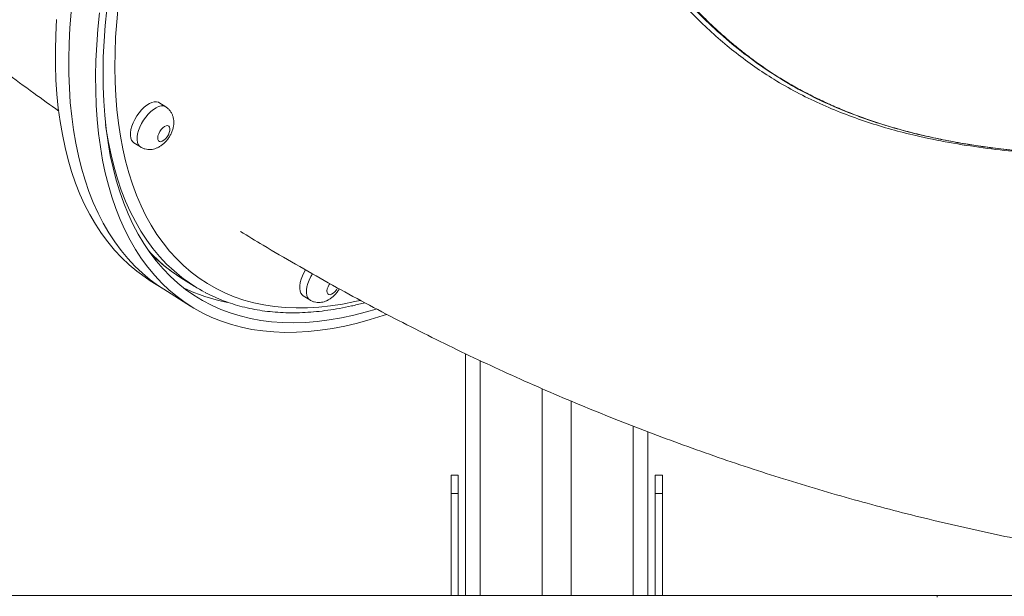
# Model space of a CAD drawing. Units: millimetres. Extents: x 38 to 147, y 60 to 239.
# Drawn here: x 116 to 121, y 209 to 212 of the extents above; entities that cross this region are included whole.
import ezdxf

# ---------------------------------------------------------------- set-up
doc = ezdxf.new("R2010")
doc.units = ezdxf.units.MM

msp = doc.modelspace()

# ---------------------------------------------------------------- linework, layer by layer
at = {"color": 7, "linetype": 'Continuous', "lineweight": 15}
for p, q in [((116.43096, 211.47768), (116.39412, 211.50089)), ((116.25552, 211.28091), (116.29236, 211.25771)), ((116.34633, 210.52329), (116.42, 210.47688)), ((116.51427, 210.53973), (116.58794, 210.49332)), ((116.42, 210.47688), (116.56734, 210.38405)), ((117.18464, 210.44116), (117.22147, 210.41795)), ((118.07658, 210.12233), (118.07658, 208.79588)), ((118.49658, 209.93069), (118.49658, 208.79588)), ((118.65658, 209.86208), (118.65658, 208.79588)), ((119.07658, 209.69401), (119.07658, 208.79588)), ((117.99658, 209.35588), (117.99658, 209.45588)), ((117.99658, 209.45588), (118.03658, 209.45588)), ((118.03658, 209.45588), (118.03658, 209.35588)), ((119.11658, 209.45588), (119.15658, 209.45588)), ((119.11658, 209.35588), (119.11658, 209.45588)), ((119.15658, 209.45588), (119.15658, 209.35588)), ((118.03658, 209.35588), (117.99658, 209.35588)), ((117.99658, 209.35588), (117.99658, 208.79588)), ((118.03658, 208.79588), (118.03658, 209.35588)), ((119.15658, 209.35588), (119.11658, 209.35588)), ((119.11658, 209.35588), (119.11658, 208.79588)), ((119.15658, 208.79588), (119.15658, 209.35588)), ((69.46503, 208.79588), (120.66503, 208.79588)), ((120.66503, 208.79588), (120.66503, 208.78588)), ((120.66503, 208.79588), (147.46503, 208.79588))]:
    msp.add_line(p, q, dxfattribs=at)
at = {"color": 8, "linetype": 'Continuous', "lineweight": 15}
for p, q in [((118.15658, 210.08466), (118.15658, 208.79588)), ((118.99658, 209.72442), (118.99658, 208.79588))]:
    msp.add_line(p, q, dxfattribs=at)
at = {"color": 8, "linetype": 'Continuous', "lineweight": 15, "flags": 128}
for points in [[(116.17022, 212.0304), (116.16207, 211.94424), (116.15629, 211.85962), (116.15287, 211.77662), (116.15184, 211.69531), (116.15317, 211.61579), (116.15689, 211.53813), (116.16297, 211.46241), (116.17142, 211.38871), (116.18223, 211.3171), (116.19538, 211.24765), (116.21086, 211.18043), (116.22867, 211.11552), (116.24877, 211.05297), (116.27114, 210.99285), (116.29578, 210.93522), (116.32265, 210.88013), (116.35172, 210.82765), (116.38296, 210.77783), (116.41635, 210.73071), (116.45185, 210.68634), (116.48942, 210.64478), (116.52903, 210.60605), (116.57064, 210.5702), (116.6142, 210.53727), (116.65967, 210.50728), (116.70701, 210.48027), (116.75616, 210.45627), (116.80709, 210.4353), (116.85972, 210.41738), (116.91403, 210.40253), (116.96994, 210.39076), (117.0274, 210.38209), (117.08636, 210.37652), (117.14675, 210.37406), (117.20852, 210.37472), (117.2716, 210.37848), (117.33593, 210.38536), (117.40144, 210.39533), (117.46807, 210.4084), (117.498, 210.41519)], [(116.28915, 211.36693), (116.29832, 211.38589), (116.30922, 211.40436), (116.32154, 211.42182), (116.33497, 211.43781), (116.34912, 211.45189), (116.36361, 211.46367), (116.37805, 211.47283), (116.39204, 211.47913), (116.4052, 211.48238), (116.41718, 211.48251), (116.42764, 211.47951), (116.43098, 211.47767)], [(116.53468, 210.52974), (116.51933, 210.54138), (116.47673, 210.57665), (116.43611, 210.61483), (116.39753, 210.65587), (116.36102, 210.69973), (116.32662, 210.74638), (116.29436, 210.79575), (116.26427, 210.84782), (116.23639, 210.90251), (116.21074, 210.95978), (116.18734, 211.01957), (116.16623, 211.08183), (116.14741, 211.14648), (116.13092, 211.21347), (116.11677, 211.28272), (116.10496, 211.35417), (116.1012, 211.38105)], [(116.2924, 211.25768), (116.28701, 211.26194), (116.28039, 211.27088), (116.27598, 211.28246), (116.27391, 211.29636), (116.27423, 211.31222), (116.27694, 211.32958), (116.28196, 211.34798), (116.28915, 211.36693)], [(117.21826, 210.52717), (117.22743, 210.54613), (117.23607, 210.56104)], [(117.22151, 210.41793), (117.21613, 210.42218), (117.2095, 210.43112), (117.20509, 210.4427), (117.20302, 210.45661), (117.20335, 210.47246), (117.20605, 210.48982), (117.21107, 210.50823), (117.21826, 210.52717)], [(117.33123, 210.50743), (117.32801, 210.50247), (117.32182, 210.49051)], [(117.32182, 210.49051), (117.3177, 210.47857), (117.31595, 210.46754), (117.3167, 210.45824), (117.3199, 210.45135), (117.32532, 210.44739), (117.33254, 210.44664), (117.34103, 210.44918), (117.35017, 210.4548), (117.35927, 210.46309), (117.36767, 210.47343), (117.37413, 210.48393)]]:
    msp.add_lwpolyline(points, dxfattribs=at)
at = {"color": 7, "linetype": 'Continuous', "lineweight": 15, "flags": 128}
for points in [[(115.91197, 211.99776), (115.90529, 211.91074), (115.90098, 211.82532), (115.89905, 211.74157), (115.8995, 211.65957), (115.90233, 211.57941), (115.90754, 211.50117), (115.91513, 211.42491), (115.92507, 211.35071), (115.93738, 211.27865), (115.95203, 211.20879), (115.96901, 211.1412), (115.9883, 211.07595), (116.00989, 211.0131), (116.03375, 210.95271), (116.05986, 210.89484), (116.0882, 210.83955), (116.11873, 210.78688), (116.15144, 210.73689), (116.18628, 210.68963), (116.22322, 210.64515), (116.26223, 210.60348), (116.30327, 210.56467), (116.34631, 210.52875), (116.39129, 210.49576), (116.42, 210.47688)], [(115.91197, 211.99776), (115.90529, 211.91074), (115.90098, 211.82532), (115.89905, 211.74157), (115.8995, 211.65957), (115.90233, 211.57941), (115.90754, 211.50117), (115.91513, 211.42491), (115.92507, 211.35071), (115.93738, 211.27865), (115.95203, 211.20879), (115.96901, 211.1412), (115.9883, 211.07595), (116.00989, 211.0131), (116.03375, 210.95271), (116.05986, 210.89484), (116.0882, 210.83955), (116.11873, 210.78688), (116.15144, 210.73689), (116.18628, 210.68963), (116.22322, 210.64515), (116.26223, 210.60348), (116.30327, 210.56467), (116.34631, 210.52875), (116.39129, 210.49576), (116.42, 210.47688)], [(116.06836, 211.99345), (116.05931, 211.90493), (116.05263, 211.81791), (116.04832, 211.73249), (116.04639, 211.64874), (116.04684, 211.56674), (116.04967, 211.48658), (116.05488, 211.40833), (116.06247, 211.33208), (116.07242, 211.25788), (116.08472, 211.18582), (116.09937, 211.11596), (116.11635, 211.04837), (116.13564, 210.98312), (116.15723, 210.92027), (116.18109, 210.85988), (116.2072, 210.80201), (116.23554, 210.74672), (116.26607, 210.69405), (116.29878, 210.64406), (116.33362, 210.5968), (116.37056, 210.55232), (116.40957, 210.51065), (116.45062, 210.47183), (116.49365, 210.43592), (116.53863, 210.40293), (116.58551, 210.3729), (116.63426, 210.34586), (116.68482, 210.32184), (116.73714, 210.30086), (116.79117, 210.28294), (116.84687, 210.26809), (116.90417, 210.25634), (116.96302, 210.24769), (117.02337, 210.24215), (117.08515, 210.23973), (117.14831, 210.24043), (117.21278, 210.24424), (117.27851, 210.25118), (117.34543, 210.26121), (117.41347, 210.27435), (117.48257, 210.29057), (117.55266, 210.30986), (117.62367, 210.33221), (117.64234, 210.33854)], [(116.10788, 212.01155), (116.09906, 211.92372), (116.09262, 211.83741), (116.08856, 211.75271), (116.08689, 211.6697), (116.08761, 211.58845), (116.09072, 211.50906), (116.09622, 211.43159), (116.10409, 211.35614), (116.11434, 211.28276), (116.12695, 211.21153), (116.1419, 211.14253), (116.1592, 211.07581), (116.17881, 211.01146), (116.20071, 210.94952), (116.2249, 210.89007), (116.25134, 210.83315), (116.28, 210.77883), (116.31086, 210.72716), (116.3439, 210.6782), (116.37906, 210.63198), (116.41633, 210.58855), (116.45566, 210.54796), (116.49702, 210.51025), (116.54036, 210.47546), (116.58564, 210.44361), (116.63282, 210.41475), (116.68185, 210.38889), (116.73268, 210.36607), (116.78526, 210.3463), (116.83954, 210.32961), (116.89547, 210.31602), (116.95299, 210.30553), (117.01205, 210.29816), (117.07258, 210.29391), (117.13453, 210.29279), (117.19783, 210.2948), (117.26242, 210.29994), (117.32825, 210.30819), (117.39523, 210.31957), (117.46332, 210.33404), (117.53243, 210.35161), (117.58663, 210.36732)], [(115.83162, 211.95716), (115.82731, 211.87173), (115.82538, 211.78798), (115.82583, 211.70599), (115.82866, 211.62583), (115.83387, 211.54758), (115.84146, 211.47132), (115.8514, 211.39713), (115.86371, 211.32507), (115.87836, 211.25521), (115.89534, 211.18762), (115.91463, 211.12237), (115.93622, 211.05952), (115.96008, 210.99913), (115.98619, 210.94126), (116.01453, 210.88596), (116.04506, 210.8333), (116.07777, 210.78331), (116.11261, 210.73605), (116.14955, 210.69156), (116.18856, 210.64989), (116.2296, 210.61108), (116.27264, 210.57516), (116.31762, 210.54218), (116.34633, 210.52329)], [(116.39412, 211.50089), (116.3908, 211.50271), (116.38034, 211.50572), (116.36837, 211.50559), (116.3552, 211.50234), (116.34121, 211.49604), (116.32677, 211.48688), (116.31228, 211.4751), (116.29813, 211.46102), (116.28471, 211.44503), (116.27238, 211.42756), (116.26148, 211.4091), (116.25231, 211.39013)], [(116.25231, 211.39013), (116.24512, 211.37119), (116.2401, 211.35279), (116.2374, 211.33542), (116.23707, 211.31957), (116.23914, 211.30567), (116.24355, 211.29409), (116.25018, 211.28515), (116.25552, 211.28091)], [(116.3927, 211.33027), (116.38858, 211.31833), (116.38683, 211.3073), (116.38759, 211.29799), (116.39079, 211.2911), (116.3962, 211.28714), (116.40342, 211.2864), (116.41192, 211.28893), (116.42106, 211.29455), (116.43016, 211.30284), (116.43855, 211.31319), (116.44562, 211.32482), (116.45082, 211.33689), (116.45379, 211.34848), (116.45429, 211.35874), (116.45229, 211.36691), (116.44794, 211.37239), (116.44157, 211.37477), (116.43363, 211.37386), (116.42474, 211.36975), (116.41553, 211.36273), (116.4067, 211.35332), (116.3989, 211.34223), (116.3927, 211.33027)], [(116.46104, 210.57613), (116.49021, 210.55546), (116.51427, 210.53973)], [(117.19816, 210.58251), (117.1906, 210.56934), (117.18143, 210.55038)], [(117.18143, 210.55038), (117.17424, 210.53144), (117.16922, 210.51303), (117.16651, 210.49567), (117.16619, 210.47982), (117.16826, 210.46591), (117.17267, 210.45433), (117.17929, 210.44539), (117.18464, 210.44116)]]:
    msp.add_lwpolyline(points, dxfattribs=at)
at = {"color": 8, "linetype": 'Continuous', "lineweight": 15}
msp.add_arc((116.98876, 211.28738), 0.88564, 222.67052, 233.42621, dxfattribs=at)
at = {"color": 7, "linetype": 'Continuous', "lineweight": 15}
for centre, radius, start, end in [((117.04493, 211.21865), 0.85729, 233.47373, 242.14496), ((116.9392, 211.31749), 0.92857, 243.71482, 259.45575)]:
    msp.add_arc(centre, radius, start, end, dxfattribs=at)
for points, knots in [([(125.31428, 211.23566), (125.23507, 211.23598), (125.06523, 211.23668), (124.80454, 211.24501), (124.56939, 211.26066), (124.37138, 211.2815), (124.21029, 211.30413), (124.05038, 211.33345), (123.89233, 211.37046), (123.73683, 211.41627), (123.59511, 211.46781), (123.46725, 211.52436), (123.35276, 211.58424), (123.24143, 211.65189), (123.13379, 211.72729), (123.03027, 211.81028), (122.92494, 211.90708), (122.81851, 212.01888), (122.71088, 212.14575), (122.60808, 212.28049), (122.50986, 212.42197), (122.41733, 212.56689), (122.32999, 212.71457), (122.24739, 212.86442), (122.16776, 213.01826), (122.09101, 213.17523), (122.01702, 213.33447), (121.94519, 213.49626), (121.87525, 213.6602), (121.80678, 213.82568), (121.73984, 213.99089), (121.67425, 214.15465), (121.60984, 214.31572), (121.54834, 214.46817), (121.48929, 214.61162), (121.43219, 214.74625), (121.37479, 214.87641), (121.31694, 215.00135), (121.25846, 215.12032), (121.19611, 215.2384), (121.1292, 215.35392), (121.05711, 215.46547), (120.98266, 215.56742), (120.90571, 215.65926), (120.82457, 215.74204), (120.73853, 215.81483), (120.64726, 215.87719), (120.55231, 215.92785), (120.45385, 215.96666), (120.35597, 215.99245), (120.25896, 216.00671), (120.1635, 216.01112), (120.06576, 216.00635), (119.96623, 215.99241), (119.86543, 215.96931), (119.76325, 215.9369), (119.6599, 215.89482), (119.55597, 215.84301), (119.45262, 215.7818), (119.35073, 215.71137), (119.25118, 215.63191), (119.15546, 215.5442), (119.06422, 215.44825), (118.97801, 215.3446), (118.89675, 215.23297), (118.82133, 215.11396), (118.75263, 214.98821), (118.68898, 214.85085), (118.63237, 214.7012), (118.58439, 214.53939), (118.54752, 214.37211), (118.52231, 214.20083), (118.50938, 214.02803), (118.50895, 213.85465), (118.52021, 213.68159), (118.54298, 213.50846), (118.57699, 213.33654), (118.62319, 213.16276), (118.68249, 212.98808), (118.75511, 212.81342), (118.83907, 212.64362), (118.93363, 212.47983), (119.03474, 212.3283), (119.14069, 212.18883), (119.25002, 212.06112), (119.35768, 211.94987), (119.46173, 211.85408), (119.56052, 211.77229), (119.6628, 211.69658), (119.77351, 211.6241), (119.89278, 211.55643), (120.02034, 211.49415), (120.15017, 211.43981), (120.28157, 211.39286), (120.41389, 211.35276), (120.56385, 211.31457), (120.73144, 211.28034), (120.91667, 211.25169), (121.10201, 211.23081), (121.30886, 211.21462), (121.53718, 211.20407), (121.78709, 211.19941), (122.03855, 211.19915), (122.29179, 211.20117), (122.54722, 211.2031), (122.80411, 211.2022), (123.03417, 211.19654), (123.23695, 211.18627), (123.41204, 211.17243), (123.57451, 211.15388), (123.72398, 211.13126), (123.86023, 211.10547), (123.9972, 211.07353), (124.12374, 211.03778), (124.23953, 210.99917), (124.34443, 210.95921), (124.44907, 210.91418), (124.55287, 210.864), (124.65574, 210.80843), (124.75722, 210.74708), (124.85704, 210.68066), (124.95446, 210.61027), (125.04888, 210.53693), (125.14642, 210.45597), (125.24617, 210.36784), (125.34774, 210.27384), (125.44536, 210.18051), (125.50744, 210.12028), (125.53843, 210.0902)], [0, 0, 0, 0, 0.0123886, 0.0265661, 0.0407387, 0.0492233, 0.0577257, 0.0662301, 0.0747258, 0.0832079, 0.0916789, 0.0983701, 0.1050842, 0.1118075, 0.1185278, 0.125235, 0.1319214, 0.1399255, 0.1479501, 0.1559846, 0.1640145, 0.1720229, 0.1796354, 0.187272, 0.1949197, 0.202566, 0.2101992, 0.2178096, 0.2255513, 0.2333239, 0.2411107, 0.2488956, 0.2566636, 0.2644023, 0.2713993, 0.2784201, 0.2854534, 0.2924871, 0.2995087, 0.3065062, 0.3145663, 0.322651, 0.3307454, 0.3388325, 0.3468946, 0.3553866, 0.3639046, 0.3724319, 0.380951, 0.389444, 0.3969212, 0.4044214, 0.4119333, 0.4194451, 0.4269451, 0.4344222, 0.441997, 0.4495975, 0.4572103, 0.464822, 0.4724202, 0.4799936, 0.4873856, 0.494805, 0.5022374, 0.5096686, 0.517085, 0.5244751, 0.5327488, 0.541052, 0.5493661, 0.5576706, 0.5659454, 0.5740239, 0.5821262, 0.5902382, 0.5983435, 0.6064246, 0.6150811, 0.6237624, 0.6324532, 0.6411364, 0.6497946, 0.6575711, 0.6653534, 0.6731284, 0.6791676, 0.6852152, 0.6912614, 0.6972988, 0.7042448, 0.7112055, 0.7181798, 0.7251611, 0.732138, 0.7390949, 0.7487538, 0.7584197, 0.7680897, 0.7777541, 0.7907904, 0.8038291, 0.8168676, 0.8300991, 0.8433319, 0.8565622, 0.8697902, 0.8786199, 0.8874508, 0.896278, 0.90301, 0.909749, 0.9164835, 0.9232093, 0.9283309, 0.9334689, 0.9386077, 0.9437364, 0.9488502, 0.954019, 0.959212, 0.9644143, 0.9696091, 0.9747795, 0.9810714, 0.9873827, 0.9936999, 1, 1, 1, 1]), ([(121.1153, 211.23557), (121.09989, 211.23705), (121.04696, 211.24212), (120.95846, 211.25328), (120.84779, 211.26939), (120.73897, 211.2884), (120.63179, 211.31036), (120.5297, 211.33454), (120.43239, 211.36085), (120.33954, 211.38924), (120.25084, 211.41965), (120.16572, 211.45212), (120.08408, 211.48657), (120.00553, 211.52309), (119.92995, 211.56154), (119.85708, 211.60199), (119.78714, 211.64425), (119.71994, 211.68843), (119.6546, 211.73493), (119.59018, 211.78429), (119.52616, 211.83696), (119.46256, 211.89304), (119.39952, 211.9525), (119.33723, 212.01531), (119.27588, 212.08137), (119.2157, 212.15056), (119.15695, 212.22274), (119.09983, 212.29774), (119.04469, 212.37527), (118.99179, 212.45506), (118.94136, 212.53679), (118.89356, 212.62027), (118.84855, 212.70523), (118.80649, 212.79139), (118.76751, 212.87848), (118.73171, 212.96625), (118.69915, 213.05444), (118.6699, 213.14284), (118.64389, 213.23157), (118.62101, 213.32071), (118.60122, 213.41036), (118.58457, 213.50023), (118.57108, 213.59001), (118.56076, 213.67942), (118.55362, 213.76817), (118.54962, 213.85602), (118.54873, 213.94273), (118.5509, 214.02811), (118.55608, 214.11243), (118.56419, 214.196), (118.5752, 214.27908), (118.58908, 214.36148), (118.60575, 214.44288), (118.62512, 214.52297), (118.64707, 214.60146), (118.67149, 214.67806), (118.69823, 214.75254), (118.72719, 214.82477), (118.75842, 214.89498), (118.79196, 214.96356), (118.82787, 215.03075), (118.86611, 215.09647), (118.90652, 215.16049), (118.94892, 215.22257), (118.99311, 215.28249), (119.03889, 215.34), (119.086, 215.39488), (119.13421, 215.44695), (119.18353, 215.49627), (119.23407, 215.54313), (119.28594, 215.58768), (119.33907, 215.62987), (119.39322, 215.66953), (119.44817, 215.70652), (119.5037, 215.74074), (119.55957, 215.77208), (119.61554, 215.80044), (119.67134, 215.82575), (119.72691, 215.84801), (119.78236, 215.86737), (119.83774, 215.88386), (119.89302, 215.89745), (119.948, 215.90808), (120.00258, 215.91573), (120.05666, 215.92038), (120.11012, 215.92203), (120.16287, 215.92065), (120.21479, 215.91626), (120.26579, 215.90885), (120.31593, 215.89847), (120.36521, 215.88494), (120.40803, 215.87076), (120.43406, 215.85979), (120.44424, 215.85549)], [0, 0, 0, 0, 0.0062794, 0.0215702, 0.0360745, 0.0514087, 0.0659756, 0.0798738, 0.0932014, 0.1059251, 0.1181381, 0.1299341, 0.14139, 0.152412, 0.1632065, 0.1737476, 0.1840045, 0.1939744, 0.2038295, 0.2138019, 0.2239558, 0.2342934, 0.244814, 0.2555135, 0.2663835, 0.2774109, 0.2885777, 0.2998616, 0.3112602, 0.3226832, 0.3341414, 0.3456141, 0.3570752, 0.3685029, 0.3798782, 0.3911834, 0.4024029, 0.4135283, 0.4245515, 0.4355793, 0.4466088, 0.4576135, 0.468573, 0.4794684, 0.4902829, 0.5010015, 0.511612, 0.5221093, 0.532493, 0.5429081, 0.5533749, 0.5638727, 0.5743807, 0.5848708, 0.5953216, 0.6057133, 0.6160274, 0.6262478, 0.6364049, 0.6466217, 0.6569461, 0.6673621, 0.6778514, 0.6883941, 0.698968, 0.7095499, 0.7201086, 0.7306206, 0.7410737, 0.7515846, 0.7622265, 0.7729585, 0.7837643, 0.794626, 0.8055238, 0.8164376, 0.8273421, 0.8382136, 0.8490358, 0.8598823, 0.8708218, 0.8818073, 0.8928324, 0.9038905, 0.9149748, 0.9260785, 0.9371942, 0.9483145, 0.9594278, 0.9705314, 0.9816779, 0.9928347, 1, 1, 1, 1]), ([(112.0987, 215.50596), (112.11299, 215.47794), (112.15093, 215.40351), (112.21593, 215.28365), (112.29352, 215.1459), (112.37467, 215.00833), (112.45921, 214.87093), (112.54717, 214.73376), (112.63851, 214.59689), (112.73322, 214.46037), (112.83125, 214.32427), (112.93258, 214.18865), (113.03715, 214.05359), (113.14492, 213.91914), (113.25581, 213.78538), (113.36977, 213.65237), (113.48672, 213.52018), (113.60661, 213.38886), (113.72935, 213.25848), (113.85486, 213.12909), (113.98308, 213.00073), (114.11393, 212.87345), (114.24732, 212.74729), (114.38319, 212.62229), (114.52145, 212.49849), (114.66205, 212.37589), (114.80492, 212.25453), (114.95001, 212.13441), (115.09724, 212.01556), (115.24657, 211.89798), (115.39793, 211.78167), (115.55134, 211.66667), (115.70005, 211.55759), (115.79867, 211.48738), (115.84466, 211.45464)], [0, 0, 0, 0, 0.0180244, 0.047869, 0.0779593, 0.1082901, 0.1388548, 0.1696448, 0.2006501, 0.2318591, 0.2632585, 0.2948338, 0.3265695, 0.3584493, 0.3904564, 0.4225738, 0.4547845, 0.4870721, 0.5194206, 0.5518145, 0.5842399, 0.6166833, 0.6491313, 0.6815711, 0.7139934, 0.7463899, 0.7787538, 0.811079, 0.8433604, 0.875594, 0.9077764, 0.9399051, 0.9719781, 1, 1, 1, 1]), ([(116.29267, 211.25798), (116.29554, 211.25612), (116.30307, 211.25124), (116.31674, 211.24648), (116.33265, 211.24343), (116.34854, 211.24319), (116.36415, 211.24542), (116.37942, 211.25003), (116.3944, 211.257), (116.40911, 211.26645), (116.42338, 211.27845), (116.43673, 211.29278), (116.44868, 211.30897), (116.45889, 211.3266), (116.46714, 211.34556), (116.47279, 211.36491), (116.47557, 211.3839), (116.47558, 211.40175), (116.47299, 211.41862), (116.46787, 211.43442), (116.46034, 211.44897), (116.45042, 211.46183), (116.44051, 211.47153), (116.43334, 211.47578), (116.43081, 211.47729)], [0, 0, 0, 0, 0.02741917, 0.07216277, 0.11549032, 0.15803395, 0.20046883, 0.24359558, 0.28839236, 0.33585683, 0.38640107, 0.43880806, 0.49132073, 0.54408813, 0.59808024, 0.65455097, 0.70602364, 0.75459459, 0.80075367, 0.84547201, 0.88941471, 0.93296842, 0.97636786, 1, 1, 1, 1]), ([(116.8409, 210.79382), (116.88233, 210.7685), (116.98267, 210.70718), (117.14346, 210.6131), (117.32297, 210.51118), (117.50368, 210.41228), (117.68552, 210.31628), (117.86844, 210.22323), (118.05242, 210.13313), (118.23742, 210.04601), (118.42339, 209.96188), (118.61032, 209.88076), (118.79815, 209.80265), (118.98685, 209.72756), (119.17639, 209.65552), (119.36672, 209.58653), (119.55781, 209.5206), (119.74964, 209.45774), (119.94214, 209.39796), (120.1353, 209.34127), (120.32908, 209.28768), (120.52343, 209.2372), (120.71832, 209.18983), (120.91372, 209.14557), (121.10959, 209.10445), (121.30589, 209.06645), (121.50259, 209.03159), (121.69964, 208.99987), (121.89702, 208.97129), (122.09469, 208.94588), (122.29261, 208.92355), (122.49075, 208.90461), (122.64194, 208.8919), (122.72713, 208.88654), (122.74614, 208.88534)], [0, 0, 0, 0, 0.0229099, 0.0554853, 0.0880363, 0.1205628, 0.153065, 0.1855428, 0.2179965, 0.2504262, 0.2828322, 0.3152147, 0.3475742, 0.3799111, 0.4122255, 0.4445181, 0.4767894, 0.50904, 0.5412704, 0.5734812, 0.605673, 0.6378469, 0.6700033, 0.702143, 0.7342668, 0.7663758, 0.7984707, 0.8305525, 0.8626218, 0.8946802, 0.926728, 0.9587666, 0.9907972, 1, 1, 1, 1]), ([(116.34189, 210.68134), (116.34838, 210.67445), (116.36733, 210.65436), (116.40086, 210.62397), (116.43338, 210.59639), (116.45336, 210.58203), (116.4589, 210.57805)], [0, 0, 0, 0, 0.1795167, 0.5240506, 0.8680145, 1, 1, 1, 1]), ([(116.64692, 210.45934), (116.648, 210.45873), (116.66452, 210.44941), (116.698, 210.43391), (116.74743, 210.41307), (116.79857, 210.39528), (116.85117, 210.38016), (116.90524, 210.36785), (116.96073, 210.35833), (117.0176, 210.35163), (117.07579, 210.34774), (117.13525, 210.34669), (117.19593, 210.34848), (117.25777, 210.35311), (117.32072, 210.36059), (117.38467, 210.37084), (117.44968, 210.3842), (117.4959, 210.39485), (117.52066, 210.40185), (117.52319, 210.40256)], [0, 0, 0, 0, 0.0045552, 0.0696898, 0.1348617, 0.2001025, 0.2654398, 0.3308947, 0.3964818, 0.4622095, 0.52808, 0.5940893, 0.6602281, 0.7264861, 0.7928482, 0.8593002, 0.9258268, 0.992414, 1, 1, 1, 1]), ([(117.22179, 210.41822), (117.22465, 210.41637), (117.23219, 210.41149), (117.24586, 210.40672), (117.26177, 210.40367), (117.27766, 210.40344), (117.29326, 210.40566), (117.30854, 210.41027), (117.32352, 210.41724), (117.33823, 210.42669), (117.35251, 210.43868), (117.36578, 210.45306), (117.37616, 210.46667), (117.3812, 210.47573), (117.38299, 210.47894)], [0, 0, 0, 0, 0.0527128, 0.1387326, 0.2220296, 0.3038207, 0.3854018, 0.4683183, 0.554436, 0.6456859, 0.7428582, 0.8436104, 0.9445664, 1, 1, 1, 1])]:
    msp.add_open_spline(points, degree=3, knots=knots, dxfattribs=at)
at = {"color": 8, "linetype": 'Continuous', "lineweight": 15}
for points, knots in [([(121.11356, 211.23675), (121.06927, 211.24102), (120.969, 211.25067), (120.81268, 211.27452), (120.64486, 211.3062), (120.49054, 211.34344), (120.34988, 211.38461), (120.22299, 211.42819), (120.0973, 211.47858), (119.96573, 211.5396), (119.82935, 211.61457), (119.68984, 211.70552), (119.5554, 211.80726), (119.42714, 211.91885), (119.30117, 212.04453), (119.17888, 212.18456), (119.06138, 212.33867), (118.95395, 212.50085), (118.85741, 212.66985), (118.77497, 212.83955), (118.70622, 213.0088), (118.65015, 213.17652), (118.60491, 213.34711), (118.57093, 213.51942), (118.54875, 213.69129), (118.53863, 213.86197), (118.54004, 214.03068), (118.55268, 214.1976), (118.57641, 214.36135), (118.60976, 214.51477), (118.65138, 214.65751), (118.69929, 214.7899), (118.75465, 214.91734), (118.81679, 215.03908), (118.88507, 215.15439), (118.96, 215.26418), (119.04137, 215.36769), (119.1286, 215.46467), (119.21987, 215.55354), (119.31427, 215.634), (119.41092, 215.70575), (119.5157, 215.77277), (119.62827, 215.83273), (119.74804, 215.88352), (119.86749, 215.9216), (119.98556, 215.94686), (120.09934, 215.959), (120.20833, 215.95871), (120.31261, 215.94693), (120.41349, 215.92372), (120.51069, 215.889), (120.60429, 215.84293), (120.69465, 215.78555), (120.78163, 215.71701), (120.86421, 215.63833), (120.94265, 215.54973), (121.01759, 215.452), (121.09028, 215.34448), (121.16087, 215.22774), (121.22705, 215.10685), (121.2894, 214.98301), (121.34854, 214.85774), (121.40721, 214.72674), (121.46559, 214.59088), (121.52385, 214.45102), (121.58432, 214.3026), (121.64754, 214.14559), (121.71403, 213.98048), (121.78193, 213.8135), (121.85141, 213.64591), (121.92266, 213.47895), (121.99891, 213.30696), (122.08104, 213.13085), (122.16983, 212.95165), (122.26251, 212.77683), (122.35925, 212.60763), (122.454, 212.45538), (122.54606, 212.31921), (122.63484, 212.19787), (122.72742, 212.08214), (122.82394, 211.97284), (122.92462, 211.87087), (123.0295, 211.77695), (123.13946, 211.69237), (123.25435, 211.61715), (123.3735, 211.55059), (123.49622, 211.49235), (123.62177, 211.44202), (123.75967, 211.3959), (123.91013, 211.35511), (124.07306, 211.32044), (124.22485, 211.2949), (124.32264, 211.28333), (124.36509, 211.27831)], [0, 0, 0, 0, 0.009731, 0.0220293, 0.0343309, 0.0466256, 0.0560411, 0.0654664, 0.074888, 0.0842987, 0.0954317, 0.1066034, 0.1177925, 0.1289723, 0.1401121, 0.1525879, 0.1651014, 0.1776285, 0.1901432, 0.20262, 0.2139872, 0.2253871, 0.2367958, 0.2481912, 0.2595547, 0.2706779, 0.281838, 0.2930087, 0.3041653, 0.3152857, 0.3251301, 0.3350092, 0.3449069, 0.3548054, 0.3646865, 0.3745322, 0.384785, 0.3950716, 0.4053774, 0.4156851, 0.4259763, 0.4362321, 0.4485578, 0.460924, 0.4733048, 0.4856723, 0.4979993, 0.509688, 0.521388, 0.5330766, 0.5446573, 0.5562727, 0.5678989, 0.5795121, 0.5910909, 0.6022449, 0.6134345, 0.6246343, 0.6358203, 0.6469714, 0.6568785, 0.6668217, 0.6767834, 0.686745, 0.6966881, 0.7065953, 0.7175753, 0.7285978, 0.7396451, 0.7506958, 0.7617262, 0.7727116, 0.7850074, 0.7973403, 0.809688, 0.8220249, 0.8343241, 0.8442791, 0.8542661, 0.8642648, 0.8742576, 0.8842309, 0.8941769, 0.9040878, 0.9140266, 0.9239885, 0.9339611, 0.9439241, 0.9538513, 0.966092, 0.9783433, 0.9905999, 1, 1, 1, 1]), ([(127.75901, 210.13555), (127.76896, 210.16786), (127.78891, 210.23267), (127.80305, 210.32711), (127.80598, 210.41575), (127.79874, 210.49823), (127.78054, 210.57979), (127.75103, 210.65853), (127.71042, 210.73237), (127.65918, 210.80121), (127.59731, 210.86438), (127.52896, 210.91896), (127.45709, 210.9651), (127.3837, 211.004), (127.29235, 211.04418), (127.18137, 211.08271), (127.04403, 211.11862), (126.89598, 211.14718), (126.73787, 211.16871), (126.57678, 211.18349), (126.39585, 211.19409), (126.19515, 211.20027), (125.97452, 211.20211), (125.7112, 211.20095), (125.40488, 211.19796), (125.09702, 211.19821), (124.83034, 211.2045), (124.60535, 211.21563), (124.39917, 211.23299), (124.21208, 211.25591), (124.04415, 211.28328), (123.87794, 211.31844), (123.72511, 211.35955), (123.58572, 211.40555), (123.45957, 211.45513), (123.3352, 211.51293), (123.21342, 211.58004), (123.09483, 211.65703), (122.98208, 211.74276), (122.87538, 211.83678), (122.77407, 211.93763), (122.67607, 212.04651), (122.58115, 212.16288), (122.48913, 212.28628), (122.40065, 212.41494), (122.31549, 212.54837), (122.23353, 212.68615), (122.15384, 212.82913), (122.07636, 212.97696), (122.00094, 213.12915), (121.92715, 213.28574), (121.85489, 213.44621), (121.78397, 213.60983), (121.71414, 213.77589), (121.64523, 213.94355), (121.57694, 214.11174), (121.51272, 214.27012), (121.45213, 214.41807), (121.3948, 214.55548), (121.33688, 214.6904), (121.2781, 214.82193), (121.21816, 214.94929), (121.15935, 215.0666), (121.10151, 215.17394), (121.04455, 215.27176), (120.98579, 215.36425), (120.92498, 215.45086), (120.86193, 215.53126), (120.79684, 215.60462), (120.72959, 215.67091), (120.65983, 215.72918), (120.60746, 215.76833), (120.57758, 215.78556), (120.57248, 215.7885)], [0, 0, 0, 0, 0.0125165, 0.0251058, 0.0352552, 0.045403, 0.0558257, 0.0662471, 0.0764579, 0.086669, 0.0972128, 0.1077584, 0.116961, 0.1261738, 0.1353803, 0.1495432, 0.1637099, 0.1797678, 0.1958405, 0.2119234, 0.2279951, 0.2493288, 0.270666, 0.2920032, 0.3252529, 0.3585014, 0.3799238, 0.4013476, 0.4227654, 0.4390039, 0.4552538, 0.4714969, 0.4877259, 0.5006834, 0.5136467, 0.5266007, 0.5399052, 0.5532215, 0.5665229, 0.5794651, 0.5924196, 0.6053645, 0.618666, 0.6319769, 0.6452795, 0.6585419, 0.6718127, 0.6850747, 0.6986675, 0.71227, 0.7258619, 0.7399386, 0.7540275, 0.768103, 0.7826823, 0.7972769, 0.8118548, 0.8244851, 0.8371265, 0.8497565, 0.8628105, 0.875877, 0.8889312, 0.9007432, 0.9125641, 0.9243765, 0.9365117, 0.9486561, 0.9607918, 0.9730189, 0.9852548, 0.9974824, 1, 1, 1, 1])]:
    msp.add_open_spline(points, degree=3, knots=knots, dxfattribs=at)

doc.saveas('drawing.dxf')
